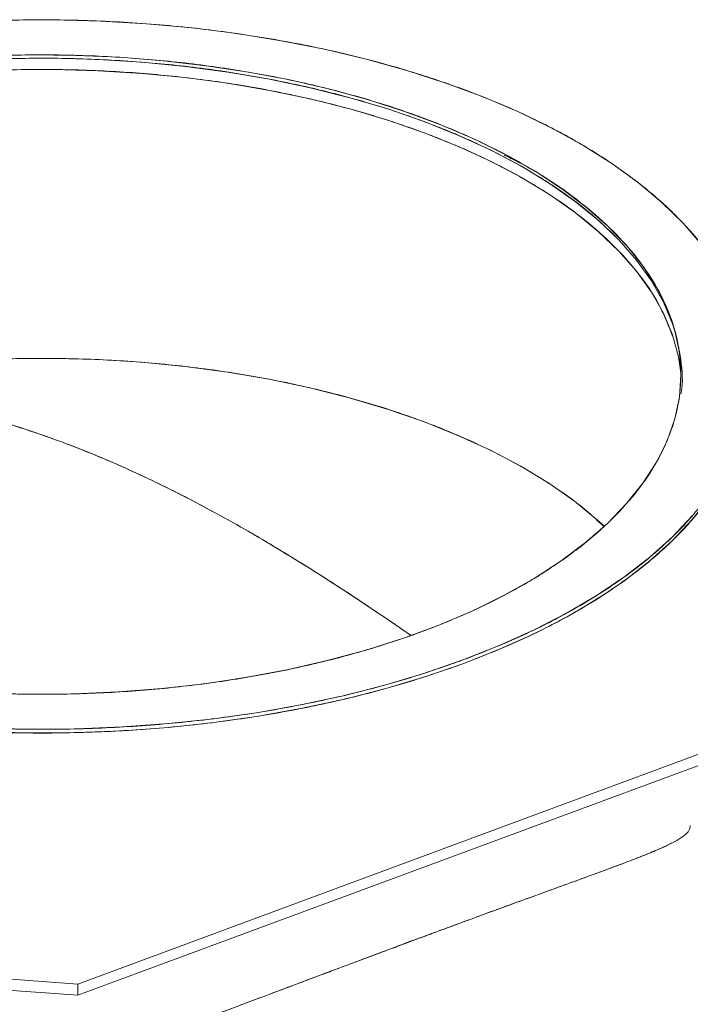
# Model space of a CAD drawing. Extents: x 5.89 to 15.59, y 5.07 to 11.98.
# Drawn here: x 10.45 to 10.6, y 6.29 to 6.51 of the extents above; entities that cross this region are included whole.
import ezdxf

# ---------------------------------------------------------------- set-up
doc = ezdxf.new("R2010")
doc.units = 0
doc.header["$LTSCALE"] = 0.2
doc.header["$MEASUREMENT"] = 0

# ---------------------------------------------------------------- blocks, each defined once
blk = doc.blocks.new('A$C65861096')
at = {"color": 7, "linetype": 'Continuous', "lineweight": 18}
for p, q in [((2.63484, 1.12955), (2.63484, 1.12986)), ((2.75066, 1.08491), (2.49756, 0.99118)), ((2.75066, 1.08235), (2.49756, 0.98862)), ((2.56709, 1.0748), (2.56686, 1.07496)), ((2.49756, 0.99118), (2.40119, 0.99836)), ((2.49756, 0.98862), (2.40119, 0.9958)), ((2.49756, 0.98862), (2.49756, 0.99118))]:
    blk.add_line(p, q, dxfattribs=at)
at = {"color": 7, "linetype": 'Continuous', "lineweight": 18, "flags": 128}
for points in [[(2.58545, 1.065), (2.57676, 1.062), (2.56769, 1.05928), (2.55829, 1.05687), (2.5486, 1.05478), (2.53865, 1.053), (2.52849, 1.05155), (2.51817, 1.05044), (2.50772, 1.04967), (2.49719, 1.04924), (2.48663, 1.04916), (2.47608, 1.04942)], [(2.48155, 1.21047), (2.49211, 1.21055), (2.50266, 1.21029), (2.51316, 1.20968), (2.52355, 1.20873), (2.53379, 1.20745), (2.54385, 1.20583), (2.55367, 1.20388), (2.56321, 1.20162), (2.57244, 1.19906), (2.58132, 1.19619), (2.5898, 1.19304), (2.59785, 1.18962), (2.60543, 1.18595), (2.61252, 1.18203), (2.61908, 1.17789), (2.62509, 1.17355), (2.63051, 1.16902), (2.63533, 1.16432), (2.63953, 1.15947)], [(2.63743, 1.09771), (2.63291, 1.09293), (2.62777, 1.08832), (2.62204, 1.08388), (2.61574, 1.07964), (2.60891, 1.07562), (2.60155, 1.07182), (2.59372, 1.06828), (2.58545, 1.065)], [(2.477, 1.20233), (2.48703, 1.20258), (2.49707, 1.20249), (2.50707, 1.20205), (2.51699, 1.20127), (2.52678, 1.20014), (2.53639, 1.19869), (2.54578, 1.1969), (2.55489, 1.1948), (2.5637, 1.19238), (2.57215, 1.18967), (2.5802, 1.18667), (2.58783, 1.1834), (2.59498, 1.17988), (2.60163, 1.17611), (2.60775, 1.17213), (2.6133, 1.16795), (2.61826, 1.16358), (2.62261, 1.15906), (2.62632, 1.15439), (2.62938, 1.14961), (2.63177, 1.14473), (2.63348, 1.13978), (2.63451, 1.13479), (2.63484, 1.12977), (2.63448, 1.12475), (2.63344, 1.11976), (2.6317, 1.11481), (2.62928, 1.10994), (2.6262, 1.10516), (2.62247, 1.1005), (2.6181, 1.09598), (2.61312, 1.09162), (2.60755, 1.08744), (2.60142, 1.08346), (2.59475, 1.07971), (2.58758, 1.07619), (2.57994, 1.07293), (2.57187, 1.06995), (2.56341, 1.06724), (2.55459, 1.06484), (2.54546, 1.06274), (2.53607, 1.06097), (2.52645, 1.05952), (2.51666, 1.05841), (2.50674, 1.05764), (2.49673, 1.05721), (2.48669, 1.05713), (2.47666, 1.0574)], [(2.482, 1.20174), (2.49206, 1.20182), (2.5021, 1.20156), (2.51208, 1.20095), (2.52195, 1.19999), (2.53167, 1.1987), (2.54118, 1.19707), (2.55045, 1.19512), (2.55943, 1.19286), (2.56808, 1.19029), (2.57635, 1.18743), (2.5842, 1.18429), (2.5916, 1.18089), (2.59852, 1.17724), (2.60491, 1.17336), (2.61076, 1.16927), (2.61603, 1.16498), (2.62069, 1.16053), (2.62473, 1.15592), (2.62812, 1.15119), (2.63085, 1.14635), (2.6329, 1.14143), (2.63366, 1.13902)], [(2.63484, 1.13025), (2.63428, 1.13389), (2.6329, 1.13887), (2.63085, 1.14379), (2.62812, 1.14863), (2.62473, 1.15337), (2.62069, 1.15797), (2.61603, 1.16243), (2.61076, 1.16671), (2.60491, 1.1708), (2.59852, 1.17468), (2.5916, 1.17833), (2.5842, 1.18173), (2.57635, 1.18487), (2.56808, 1.18773), (2.55943, 1.1903), (2.55045, 1.19257), (2.54118, 1.19452), (2.53167, 1.19614), (2.52195, 1.19744), (2.51208, 1.19839), (2.5021, 1.199), (2.49206, 1.19927), (2.482, 1.19919)], [(2.61741, 1.09533), (2.61585, 1.09674), (2.61059, 1.10102), (2.60476, 1.10511), (2.59837, 1.10898), (2.59146, 1.11263), (2.58407, 1.11602), (2.57623, 1.11916), (2.56797, 1.12202), (2.55934, 1.12458), (2.55037, 1.12684), (2.54111, 1.12879), (2.53161, 1.13041), (2.52191, 1.13171), (2.51205, 1.13266), (2.50208, 1.13327), (2.49205, 1.13354), (2.48201, 1.13345)], [(2.58545, 1.06415), (2.59372, 1.06743), (2.60155, 1.07097), (2.60891, 1.07476), (2.61574, 1.07879), (2.62204, 1.08303), (2.62777, 1.08747), (2.63291, 1.09208), (2.63743, 1.09685), (2.64132, 1.10177), (2.64456, 1.10679), (2.64713, 1.11191), (2.64903, 1.11711), (2.65024, 1.12236), (2.65037, 1.12317)], [(2.47608, 1.04857), (2.48663, 1.04831), (2.49719, 1.04839), (2.50772, 1.04882), (2.51817, 1.04959), (2.52849, 1.0507), (2.53865, 1.05215), (2.5486, 1.05392), (2.55829, 1.05602), (2.56769, 1.05843), (2.57676, 1.06114), (2.58545, 1.06415)]]:
    blk.add_lwpolyline(points, dxfattribs=at)
at = {"color": 7, "linetype": 'Continuous', "lineweight": 18}
for points, knots in [([(2.58545, 1.065), (2.58141, 1.06359), (2.57335, 1.06076), (2.56013, 1.05719), (2.54602, 1.05414), (2.53092, 1.05173), (2.5151, 1.05004), (2.49876, 1.04914), (2.48216, 1.04908), (2.46554, 1.04988), (2.44918, 1.05154), (2.43333, 1.05402), (2.41823, 1.05725), (2.40408, 1.06118), (2.39105, 1.06569), (2.37931, 1.07065), (2.36881, 1.07602), (2.35948, 1.08175), (2.35123, 1.08788), (2.34403, 1.09447), (2.33795, 1.10153), (2.33312, 1.10908), (2.32974, 1.11699), (2.32794, 1.12516), (2.32783, 1.13346), (2.32943, 1.14177), (2.33274, 1.14995), (2.33769, 1.15787), (2.34417, 1.16542), (2.35201, 1.1725), (2.36103, 1.17901), (2.37097, 1.18488), (2.38169, 1.19014), (2.39316, 1.1948), (2.40543, 1.19893), (2.41861, 1.20253), (2.43273, 1.20557), (2.44783, 1.20798), (2.46365, 1.20967), (2.47998, 1.21057), (2.49658, 1.21063), (2.5132, 1.20983), (2.52956, 1.20817), (2.54541, 1.20569), (2.56051, 1.20246), (2.57466, 1.19853), (2.58769, 1.19402), (2.59943, 1.18906), (2.60993, 1.18369), (2.61926, 1.17796), (2.62751, 1.17183), (2.63471, 1.16524), (2.64079, 1.15818), (2.64562, 1.15063), (2.649, 1.14272), (2.6508, 1.13455), (2.65091, 1.12625), (2.64931, 1.11794), (2.646, 1.10976), (2.64105, 1.10184), (2.63457, 1.09429), (2.62673, 1.08721), (2.61771, 1.08069), (2.60776, 1.07483), (2.59708, 1.06955), (2.58932, 1.06652), (2.58545, 1.065)], [0, 0, 0, 0, 0.014562, 0.029124, 0.044367, 0.059997, 0.075951, 0.092156, 0.108534, 0.125, 0.141466, 0.157844, 0.174049, 0.190003, 0.205633, 0.220876, 0.235437, 0.25, 0.264562, 0.279124, 0.294367, 0.309997, 0.325951, 0.342156, 0.358534, 0.375, 0.391466, 0.407844, 0.424049, 0.440003, 0.455633, 0.470876, 0.485437, 0.5, 0.514562, 0.529124, 0.544367, 0.559997, 0.575951, 0.592156, 0.608534, 0.625, 0.641466, 0.657844, 0.674049, 0.690003, 0.705633, 0.720876, 0.735437, 0.75, 0.764562, 0.779124, 0.794367, 0.809997, 0.825951, 0.842156, 0.858534, 0.875, 0.891466, 0.907844, 0.924049, 0.940003, 0.955633, 0.970876, 0.985438, 1, 1, 1, 1]), ([(2.62025, 1.16098), (2.6182, 1.16295), (2.61408, 1.16689), (2.60658, 1.17241), (2.59817, 1.17759), (2.58869, 1.18243), (2.5781, 1.18691), (2.56634, 1.19098), (2.55357, 1.19452), (2.53994, 1.19744), (2.52564, 1.19968), (2.51087, 1.20117), (2.49588, 1.20189), (2.48089, 1.20184), (2.46616, 1.20103), (2.45188, 1.19951), (2.43826, 1.19733), (2.42551, 1.19458), (2.41362, 1.19134), (2.40255, 1.18761), (2.3922, 1.1834), (2.38252, 1.17866), (2.37355, 1.17337), (2.36541, 1.16749), (2.35833, 1.1611), (2.35249, 1.15429), (2.34801, 1.14714), (2.34507, 1.13975), (2.34362, 1.13303), (2.34383, 1.1288), (2.34392, 1.12709)], [0, 0, 0, 0, 0.033719, 0.067441, 0.10116, 0.134881, 0.170178, 0.206371, 0.243314, 0.28084, 0.318765, 0.356893, 0.395021, 0.432947, 0.470473, 0.507415, 0.543608, 0.578905, 0.612624, 0.646346, 0.680065, 0.713786, 0.749083, 0.785276, 0.822218, 0.859745, 0.89767, 0.935798, 0.973926, 1, 1, 1, 1]), ([(2.40279, 1.1883), (2.39929, 1.18694), (2.3923, 1.1842), (2.38267, 1.17944), (2.37371, 1.17416), (2.36558, 1.16829), (2.35851, 1.16191), (2.35268, 1.15511), (2.34821, 1.14796), (2.34523, 1.14059), (2.34379, 1.1331), (2.34389, 1.12562), (2.34551, 1.11826), (2.34855, 1.11113), (2.3529, 1.10433), (2.35839, 1.09797), (2.36487, 1.09203), (2.37231, 1.0865), (2.38072, 1.08134), (2.39019, 1.0765), (2.40076, 1.07202), (2.41251, 1.06796), (2.42526, 1.06443), (2.43887, 1.06151), (2.45315, 1.05928), (2.4679, 1.05778), (2.48287, 1.05706), (2.49784, 1.05711), (2.51256, 1.05792), (2.52681, 1.05945), (2.54042, 1.06162), (2.55315, 1.06436), (2.56502, 1.06761), (2.57608, 1.07132), (2.58641, 1.07553), (2.59608, 1.08026), (2.60503, 1.08555), (2.61316, 1.09142), (2.62023, 1.0978), (2.62607, 1.1046), (2.63053, 1.11175), (2.63351, 1.11912), (2.63496, 1.12661), (2.63485, 1.13409), (2.63323, 1.14145), (2.63019, 1.14858), (2.62584, 1.15538), (2.62035, 1.16174), (2.61387, 1.16768), (2.60643, 1.17321), (2.59802, 1.17837), (2.58856, 1.18321), (2.57798, 1.18769), (2.56623, 1.19175), (2.55348, 1.19528), (2.53987, 1.1982), (2.52559, 1.20043), (2.51084, 1.20193), (2.49587, 1.20265), (2.48091, 1.2026), (2.46619, 1.20179), (2.45193, 1.20026), (2.43832, 1.19809), (2.42561, 1.19534), (2.41369, 1.19212), (2.40642, 1.18958), (2.40279, 1.1883)], [0, 0, 0, 0, 0.014562, 0.029124, 0.044367, 0.059997, 0.075951, 0.092156, 0.108534, 0.125, 0.141466, 0.157844, 0.174049, 0.190003, 0.205633, 0.220876, 0.235437, 0.25, 0.264562, 0.279124, 0.294367, 0.309997, 0.325951, 0.342156, 0.358534, 0.375, 0.391466, 0.407844, 0.424049, 0.440003, 0.455633, 0.470876, 0.485437, 0.5, 0.514562, 0.529124, 0.544367, 0.559997, 0.575951, 0.592156, 0.608534, 0.625, 0.641466, 0.657844, 0.674049, 0.690003, 0.705633, 0.720876, 0.735437, 0.75, 0.764562, 0.779124, 0.794367, 0.809997, 0.825951, 0.842156, 0.858534, 0.875, 0.891466, 0.907844, 0.924049, 0.940003, 0.955633, 0.970876, 0.985438, 1, 1, 1, 1]), ([(2.63294, 1.13862), (2.63209, 1.14083), (2.63034, 1.14538), (2.626, 1.152), (2.62054, 1.15838), (2.61403, 1.16432), (2.60659, 1.16986), (2.59817, 1.17503), (2.58869, 1.17987), (2.5781, 1.18435), (2.56634, 1.18842), (2.55357, 1.19196), (2.53994, 1.19489), (2.52564, 1.19712), (2.51087, 1.19861), (2.49588, 1.19934), (2.48089, 1.19928), (2.46616, 1.19847), (2.45188, 1.19695), (2.43826, 1.19477), (2.42551, 1.19203), (2.41362, 1.18878), (2.40255, 1.18506), (2.3922, 1.18085), (2.38252, 1.17611), (2.37355, 1.17081), (2.36541, 1.16493), (2.35833, 1.15855), (2.35251, 1.15173), (2.34795, 1.14458), (2.34618, 1.13965), (2.34529, 1.13718)], [0, 0, 0, 0, 0.032757, 0.067511, 0.101404, 0.133783, 0.166164, 0.198542, 0.230924, 0.264817, 0.299571, 0.335045, 0.371079, 0.407497, 0.444109, 0.480722, 0.517139, 0.553173, 0.588648, 0.623401, 0.657295, 0.689674, 0.722055, 0.754433, 0.786814, 0.820708, 0.855462, 0.890936, 0.92697, 0.963388, 1, 1, 1, 1]), ([(2.61303, 1.16815), (2.61108, 1.16964), (2.6067, 1.17301), (2.60047, 1.1769), (2.59597, 1.17914), (2.59463, 1.17981)], [0, 0, 0, 0, 0.3593507, 0.8091164, 1, 1, 1, 1]), ([(2.63484, 1.12549), (2.63486, 1.12558), (2.63537, 1.12816), (2.63497, 1.13325), (2.63335, 1.14059), (2.6316, 1.14547), (2.6301, 1.1478), (2.63009, 1.14782)], [0, 0, 0, 0, 0.0122715, 0.3446577, 0.6735452, 0.9973204, 1, 1, 1, 1]), ([(2.64872, 1.14189), (2.64943, 1.13917), (2.65087, 1.13371), (2.65089, 1.1254), (2.64932, 1.11709), (2.646, 1.10891), (2.64105, 1.10098), (2.63457, 1.09343), (2.62673, 1.08636), (2.61771, 1.07984), (2.60776, 1.07398), (2.59708, 1.0687), (2.58932, 1.06566), (2.58545, 1.06415)], [0, 0, 0, 0, 0.09311, 0.18721, 0.281813, 0.376416, 0.470516, 0.563625, 0.655288, 0.745089, 0.832667, 0.916335, 1, 1, 1, 1]), ([(2.58545, 1.06415), (2.58141, 1.06273), (2.57335, 1.05991), (2.56013, 1.05634), (2.54602, 1.05329), (2.53092, 1.05088), (2.5151, 1.04919), (2.49876, 1.04829), (2.48216, 1.04823), (2.46554, 1.04903), (2.44918, 1.05069), (2.43333, 1.05316), (2.41823, 1.0564), (2.40408, 1.06032), (2.39105, 1.06483), (2.37931, 1.0698), (2.36881, 1.07516), (2.35948, 1.0809), (2.35123, 1.08703), (2.34403, 1.09362), (2.33795, 1.10068), (2.33311, 1.10823), (2.32976, 1.11614), (2.32791, 1.12408), (2.32805, 1.12937), (2.32812, 1.13191)], [0, 0, 0, 0, 0.040768, 0.081534, 0.124207, 0.167962, 0.212625, 0.257993, 0.303844, 0.34994, 0.396035, 0.441886, 0.487254, 0.531917, 0.575673, 0.618345, 0.659111, 0.699879, 0.740645, 0.781413, 0.824086, 0.867842, 0.912504, 0.957872, 1, 1, 1, 1]), ([(2.36148, 1.09529), (2.36289, 1.09661), (2.36654, 1.10004), (2.37374, 1.10511), (2.38266, 1.11041), (2.39233, 1.11514), (2.40267, 1.11934), (2.41372, 1.12306), (2.4256, 1.1263), (2.43832, 1.12904), (2.45193, 1.13122), (2.46619, 1.13274), (2.48091, 1.13355), (2.49587, 1.1336), (2.51084, 1.13288), (2.52559, 1.13139), (2.53987, 1.12916), (2.55348, 1.12624), (2.56623, 1.12271), (2.57798, 1.11864), (2.58855, 1.11416), (2.59803, 1.10933), (2.6064, 1.10416), (2.61283, 1.09951), (2.61602, 1.09648), (2.61715, 1.09542)], [0, 0, 0, 0, 0.028751, 0.074415, 0.118947, 0.16149, 0.204036, 0.246578, 0.289124, 0.333656, 0.37932, 0.425929, 0.473275, 0.521124, 0.569229, 0.617335, 0.665184, 0.71253, 0.759139, 0.804802, 0.849335, 0.891878, 0.934423, 0.976966, 1, 1, 1, 1]), ([(2.57339, 1.0705), (2.57235, 1.07121), (2.56823, 1.07405), (2.56076, 1.07907), (2.55096, 1.08541), (2.54081, 1.09164), (2.53021, 1.09772), (2.51974, 1.10324), (2.50982, 1.10798), (2.50061, 1.11196), (2.49141, 1.11549), (2.48205, 1.11859), (2.47261, 1.1212), (2.46161, 1.12359), (2.44903, 1.12534), (2.43852, 1.12569), (2.43166, 1.12542), (2.42835, 1.1252), (2.4251, 1.12487), (2.42202, 1.12448), (2.41932, 1.12407), (2.41736, 1.12372), (2.4159, 1.12346), (2.41512, 1.12326), (2.41468, 1.12315)], [0, 0, 0, 0, 0.022438, 0.089157, 0.155835, 0.222117, 0.290671, 0.361638, 0.421144, 0.476153, 0.53143, 0.58903, 0.645299, 0.701043, 0.786227, 0.870942, 0.892133, 0.913161, 0.932742, 0.95327, 0.971601, 0.984661, 0.991218, 1, 1, 1, 1]), ([(2.41578, 1.12338), (2.41681, 1.12359), (2.41908, 1.12404), (2.42308, 1.12464), (2.42786, 1.12518), (2.43326, 1.12552), (2.4416, 1.12566), (2.453, 1.12494), (2.46738, 1.12254), (2.4818, 1.11878), (2.49603, 1.11387), (2.51005, 1.10796), (2.52377, 1.10123), (2.53718, 1.09382), (2.55021, 1.08592), (2.56236, 1.07804), (2.56987, 1.0729), (2.57338, 1.07049)], [0, 0, 0, 0, 0.020325, 0.044579, 0.076909, 0.111245, 0.145815, 0.231538, 0.319057, 0.405321, 0.492104, 0.578643, 0.66489, 0.751509, 0.838173, 0.924302, 1, 1, 1, 1]), ([(2.34182, 1.02723), (2.34179, 1.02641), (2.34166, 1.02224), (2.3423, 1.01489), (2.34371, 1.00527), (2.34592, 0.99646), (2.34873, 0.98845), (2.35203, 0.98133), (2.35662, 0.97365), (2.36296, 0.96592), (2.37059, 0.95977), (2.37803, 0.95573), (2.38493, 0.95316), (2.39159, 0.95162), (2.39793, 0.9508), (2.40372, 0.95049), (2.40977, 0.95055), (2.41706, 0.95104), (2.42574, 0.95217), (2.43592, 0.95409), (2.44664, 0.95662), (2.45753, 0.95961), (2.4686, 0.96297), (2.4796, 0.96655), (2.49091, 0.97043), (2.50225, 0.97446), (2.51362, 0.9786), (2.52604, 0.9832), (2.53925, 0.98814), (2.54966, 0.99205), (2.55633, 0.99455), (2.55964, 0.99579), (2.56293, 0.99702), (2.56553, 0.99799), (2.56749, 0.99872), (2.56882, 0.99922), (2.57017, 0.99974), (2.57132, 1.00018), (2.57212, 1.00049), (2.57257, 1.00066), (2.57283, 1.00076), (2.57298, 1.00082), (2.57304, 1.00084), (2.57307, 1.00085), (2.57308, 1.00086), (2.57309, 1.00086), (2.57311, 1.00087), (2.57319, 1.0009), (2.5735, 1.001), (2.5747, 1.00142), (2.57583, 1.00183), (2.57673, 1.00215)], [0, 0, 0, 0, 0.0088021, 0.0452223, 0.0800838, 0.1151914, 0.1456829, 0.1753736, 0.2047201, 0.2495643, 0.2939245, 0.3235956, 0.3532094, 0.3833152, 0.4050845, 0.4279034, 0.4496057, 0.4727205, 0.5076348, 0.5422712, 0.5787384, 0.616787, 0.650756, 0.687029, 0.7226523, 0.7582263, 0.7937401, 0.8290945, 0.8746286, 0.918395, 0.9295135, 0.9405673, 0.9515366, 0.9627189, 0.9672056, 0.9718128, 0.9765406, 0.9813892, 0.9839178, 0.9850954, 0.9862152, 0.9865998, 0.9867554, 0.9868318, 0.9868864, 0.9868928, 0.9869498, 0.987114, 0.9877449, 0.9902167, 1, 1, 1, 1]), ([(2.57673, 1.00215), (2.57767, 1.0025), (2.57938, 1.00314), (2.58181, 1.00403), (2.58403, 1.00485), (2.58622, 1.00566), (2.58836, 1.00644), (2.5914, 1.00756), (2.59525, 1.00897), (2.60055, 1.0109), (2.60622, 1.01295), (2.61204, 1.01507), (2.61724, 1.01697), (2.62182, 1.01867), (2.62577, 1.02019), (2.62911, 1.02155), (2.63186, 1.02278), (2.63406, 1.02391), (2.63572, 1.02502), (2.63682, 1.02611), (2.63691, 1.02686), (2.63695, 1.02723)], [0, 0, 0, 0, 0.024219, 0.044029, 0.063831, 0.08362, 0.10345, 0.123045, 0.169139, 0.215675, 0.285184, 0.355188, 0.426186, 0.495085, 0.564347, 0.634676, 0.702974, 0.771935, 0.844663, 0.924382, 1, 1, 1, 1]), ([(2.63319, 1.02348), (2.63247, 1.02311), (2.63099, 1.02236), (2.628, 1.02109), (2.62437, 1.01964), (2.6201, 1.01802), (2.61519, 1.01621), (2.60874, 1.01387), (2.60037, 1.01083), (2.59139, 1.00756), (2.5851, 1.00524), (2.58207, 1.00413), (2.58062, 1.00359), (2.57943, 1.00315), (2.57863, 1.00286), (2.57821, 1.0027), (2.578, 1.00262), (2.57789, 1.00258), (2.57784, 1.00256), (2.57781, 1.00255), (2.5778, 1.00255), (2.57779, 1.00255), (2.57778, 1.00254), (2.57778, 1.00254), (2.57778, 1.00254), (2.57778, 1.00254), (2.57778, 1.00254), (2.57778, 1.00254), (2.57778, 1.00254), (2.57778, 1.00254), (2.57761, 1.00248), (2.57731, 1.00237), (2.57683, 1.00219), (2.5755, 1.0017), (2.57428, 1.00124), (2.57324, 1.00085)], [0, 0, 0, 0, 0.08614, 0.177073, 0.267322, 0.36004, 0.451317, 0.541478, 0.679509, 0.81551, 0.884759, 0.902078, 0.919399, 0.934232, 0.942099, 0.946145, 0.948197, 0.949229, 0.949748, 0.950007, 0.950137, 0.950202, 0.950234, 0.950251, 0.950259, 0.950263, 0.950265, 0.950266, 0.950266, 0.950267, 0.950267, 0.955909, 0.960337, 0.965837, 1, 1, 1, 1]), ([(2.57324, 1.00085), (2.57228, 1.00049), (2.57014, 0.99968), (2.5663, 0.99828), (2.56166, 0.99654), (2.55639, 0.99457), (2.54971, 0.99207), (2.54164, 0.98903), (2.53211, 0.98546), (2.5209, 0.98128), (2.50795, 0.97651), (2.49349, 0.97132), (2.47916, 0.96639), (2.46604, 0.96216), (2.45408, 0.95862), (2.44325, 0.95577), (2.43268, 0.95341), (2.4224, 0.95166), (2.41284, 0.95065), (2.40408, 0.95042), (2.39619, 0.95092), (2.3874, 0.95239), (2.37799, 0.9555), (2.36952, 0.96051), (2.36301, 0.96617), (2.35801, 0.97187), (2.35372, 0.97834), (2.35059, 0.98416), (2.34917, 0.98789), (2.34869, 0.98915)], [0, 0, 0, 0, 0.012152, 0.027085, 0.047067, 0.068334, 0.08971, 0.125026, 0.160727, 0.196957, 0.250006, 0.304116, 0.357613, 0.411056, 0.454078, 0.496969, 0.539694, 0.582277, 0.624823, 0.661792, 0.697472, 0.732099, 0.786227, 0.839271, 0.874366, 0.910017, 0.946573, 0.982033, 1, 1, 1, 1])]:
    blk.add_open_spline(points, degree=3, knots=knots, dxfattribs=at)
blk = doc.blocks.new('A$C4B7D02C5')
at = {"color": 7, "linetype": 'Continuous', "lineweight": 18}
for p, q in [((2.63484, 1.12955), (2.63484, 1.12986)), ((2.75066, 1.08491), (2.49756, 0.99118)), ((2.75066, 1.08235), (2.49756, 0.98862)), ((2.56709, 1.0748), (2.56686, 1.07496)), ((2.49756, 0.99118), (2.40119, 0.99836)), ((2.49756, 0.98862), (2.40119, 0.9958)), ((2.49756, 0.98862), (2.49756, 0.99118))]:
    blk.add_line(p, q, dxfattribs=at)
at = {"color": 7, "linetype": 'Continuous', "lineweight": 18, "flags": 128}
for points in [[(2.58545, 1.065), (2.57676, 1.062), (2.56769, 1.05928), (2.55829, 1.05687), (2.5486, 1.05478), (2.53865, 1.053), (2.52849, 1.05155), (2.51817, 1.05044), (2.50772, 1.04967), (2.49719, 1.04924), (2.48663, 1.04916), (2.47608, 1.04942)], [(2.48155, 1.21047), (2.49211, 1.21055), (2.50266, 1.21029), (2.51316, 1.20968), (2.52355, 1.20873), (2.53379, 1.20745), (2.54385, 1.20583), (2.55367, 1.20388), (2.56321, 1.20162), (2.57244, 1.19906), (2.58132, 1.19619), (2.5898, 1.19304), (2.59785, 1.18962), (2.60543, 1.18595), (2.61252, 1.18203), (2.61908, 1.17789), (2.62509, 1.17355), (2.63051, 1.16902), (2.63533, 1.16432), (2.63953, 1.15947)], [(2.63743, 1.09771), (2.63291, 1.09293), (2.62777, 1.08832), (2.62204, 1.08388), (2.61574, 1.07964), (2.60891, 1.07562), (2.60155, 1.07182), (2.59372, 1.06828), (2.58545, 1.065)], [(2.477, 1.20233), (2.48703, 1.20258), (2.49707, 1.20249), (2.50707, 1.20205), (2.51699, 1.20127), (2.52678, 1.20014), (2.53639, 1.19869), (2.54578, 1.1969), (2.55489, 1.1948), (2.5637, 1.19238), (2.57215, 1.18967), (2.5802, 1.18667), (2.58783, 1.1834), (2.59498, 1.17988), (2.60163, 1.17611), (2.60775, 1.17213), (2.6133, 1.16795), (2.61826, 1.16358), (2.62261, 1.15906), (2.62632, 1.15439), (2.62938, 1.14961), (2.63177, 1.14473), (2.63348, 1.13978), (2.63451, 1.13479), (2.63484, 1.12977), (2.63448, 1.12475), (2.63344, 1.11976), (2.6317, 1.11481), (2.62928, 1.10994), (2.6262, 1.10516), (2.62247, 1.1005), (2.6181, 1.09598), (2.61312, 1.09162), (2.60755, 1.08744), (2.60142, 1.08346), (2.59475, 1.07971), (2.58758, 1.07619), (2.57994, 1.07293), (2.57187, 1.06995), (2.56341, 1.06724), (2.55459, 1.06484), (2.54546, 1.06274), (2.53607, 1.06097), (2.52645, 1.05952), (2.51666, 1.05841), (2.50674, 1.05764), (2.49673, 1.05721), (2.48669, 1.05713), (2.47666, 1.0574)], [(2.482, 1.20174), (2.49206, 1.20182), (2.5021, 1.20156), (2.51208, 1.20095), (2.52195, 1.19999), (2.53167, 1.1987), (2.54118, 1.19707), (2.55045, 1.19512), (2.55943, 1.19286), (2.56808, 1.19029), (2.57635, 1.18743), (2.5842, 1.18429), (2.5916, 1.18089), (2.59852, 1.17724), (2.60491, 1.17336), (2.61076, 1.16927), (2.61603, 1.16498), (2.62069, 1.16053), (2.62473, 1.15592), (2.62812, 1.15119), (2.63085, 1.14635), (2.6329, 1.14143), (2.63366, 1.13902)], [(2.63484, 1.13025), (2.63428, 1.13389), (2.6329, 1.13887), (2.63085, 1.14379), (2.62812, 1.14863), (2.62473, 1.15337), (2.62069, 1.15797), (2.61603, 1.16243), (2.61076, 1.16671), (2.60491, 1.1708), (2.59852, 1.17468), (2.5916, 1.17833), (2.5842, 1.18173), (2.57635, 1.18487), (2.56808, 1.18773), (2.55943, 1.1903), (2.55045, 1.19257), (2.54118, 1.19452), (2.53167, 1.19614), (2.52195, 1.19744), (2.51208, 1.19839), (2.5021, 1.199), (2.49206, 1.19927), (2.482, 1.19919)], [(2.61741, 1.09533), (2.61585, 1.09674), (2.61059, 1.10102), (2.60476, 1.10511), (2.59837, 1.10898), (2.59146, 1.11263), (2.58407, 1.11602), (2.57623, 1.11916), (2.56797, 1.12202), (2.55934, 1.12458), (2.55037, 1.12684), (2.54111, 1.12879), (2.53161, 1.13041), (2.52191, 1.13171), (2.51205, 1.13266), (2.50208, 1.13327), (2.49205, 1.13354), (2.48201, 1.13345)], [(2.58545, 1.06415), (2.59372, 1.06743), (2.60155, 1.07097), (2.60891, 1.07476), (2.61574, 1.07879), (2.62204, 1.08303), (2.62777, 1.08747), (2.63291, 1.09208), (2.63743, 1.09685), (2.64132, 1.10177), (2.64456, 1.10679), (2.64713, 1.11191), (2.64903, 1.11711), (2.65024, 1.12236), (2.65037, 1.12317)], [(2.47608, 1.04857), (2.48663, 1.04831), (2.49719, 1.04839), (2.50772, 1.04882), (2.51817, 1.04959), (2.52849, 1.0507), (2.53865, 1.05215), (2.5486, 1.05392), (2.55829, 1.05602), (2.56769, 1.05843), (2.57676, 1.06114), (2.58545, 1.06415)]]:
    blk.add_lwpolyline(points, dxfattribs=at)
at = {"color": 7, "linetype": 'Continuous', "lineweight": 18}
for points, knots in [([(2.58545, 1.065), (2.58141, 1.06359), (2.57335, 1.06076), (2.56013, 1.05719), (2.54602, 1.05414), (2.53092, 1.05173), (2.5151, 1.05004), (2.49876, 1.04914), (2.48216, 1.04908), (2.46554, 1.04988), (2.44918, 1.05154), (2.43333, 1.05402), (2.41823, 1.05725), (2.40408, 1.06118), (2.39105, 1.06569), (2.37931, 1.07065), (2.36881, 1.07602), (2.35948, 1.08175), (2.35123, 1.08788), (2.34403, 1.09447), (2.33795, 1.10153), (2.33312, 1.10908), (2.32974, 1.11699), (2.32794, 1.12516), (2.32783, 1.13346), (2.32943, 1.14177), (2.33274, 1.14995), (2.33769, 1.15787), (2.34417, 1.16542), (2.35201, 1.1725), (2.36103, 1.17901), (2.37097, 1.18488), (2.38169, 1.19014), (2.39316, 1.1948), (2.40543, 1.19893), (2.41861, 1.20253), (2.43273, 1.20557), (2.44783, 1.20798), (2.46365, 1.20967), (2.47998, 1.21057), (2.49658, 1.21063), (2.5132, 1.20983), (2.52956, 1.20817), (2.54541, 1.20569), (2.56051, 1.20246), (2.57466, 1.19853), (2.58769, 1.19402), (2.59943, 1.18906), (2.60993, 1.18369), (2.61926, 1.17796), (2.62751, 1.17183), (2.63471, 1.16524), (2.64079, 1.15818), (2.64562, 1.15063), (2.649, 1.14272), (2.6508, 1.13455), (2.65091, 1.12625), (2.64931, 1.11794), (2.646, 1.10976), (2.64105, 1.10184), (2.63457, 1.09429), (2.62673, 1.08721), (2.61771, 1.08069), (2.60776, 1.07483), (2.59708, 1.06955), (2.58932, 1.06652), (2.58545, 1.065)], [0, 0, 0, 0, 0.014562, 0.029124, 0.044367, 0.059997, 0.075951, 0.092156, 0.108534, 0.125, 0.141466, 0.157844, 0.174049, 0.190003, 0.205633, 0.220876, 0.235437, 0.25, 0.264562, 0.279124, 0.294367, 0.309997, 0.325951, 0.342156, 0.358534, 0.375, 0.391466, 0.407844, 0.424049, 0.440003, 0.455633, 0.470876, 0.485437, 0.5, 0.514562, 0.529124, 0.544367, 0.559997, 0.575951, 0.592156, 0.608534, 0.625, 0.641466, 0.657844, 0.674049, 0.690003, 0.705633, 0.720876, 0.735437, 0.75, 0.764562, 0.779124, 0.794367, 0.809997, 0.825951, 0.842156, 0.858534, 0.875, 0.891466, 0.907844, 0.924049, 0.940003, 0.955633, 0.970876, 0.985438, 1, 1, 1, 1]), ([(2.62025, 1.16098), (2.6182, 1.16295), (2.61408, 1.16689), (2.60658, 1.17241), (2.59817, 1.17759), (2.58869, 1.18243), (2.5781, 1.18691), (2.56634, 1.19098), (2.55357, 1.19452), (2.53994, 1.19744), (2.52564, 1.19968), (2.51087, 1.20117), (2.49588, 1.20189), (2.48089, 1.20184), (2.46616, 1.20103), (2.45188, 1.19951), (2.43826, 1.19733), (2.42551, 1.19458), (2.41362, 1.19134), (2.40255, 1.18761), (2.3922, 1.1834), (2.38252, 1.17866), (2.37355, 1.17337), (2.36541, 1.16749), (2.35833, 1.1611), (2.35249, 1.15429), (2.34801, 1.14714), (2.34507, 1.13975), (2.34362, 1.13303), (2.34383, 1.1288), (2.34392, 1.12709)], [0, 0, 0, 0, 0.033719, 0.067441, 0.10116, 0.134881, 0.170178, 0.206371, 0.243314, 0.28084, 0.318765, 0.356893, 0.395021, 0.432947, 0.470473, 0.507415, 0.543608, 0.578905, 0.612624, 0.646346, 0.680065, 0.713786, 0.749083, 0.785276, 0.822218, 0.859745, 0.89767, 0.935798, 0.973926, 1, 1, 1, 1]), ([(2.40279, 1.1883), (2.39929, 1.18694), (2.3923, 1.1842), (2.38267, 1.17944), (2.37371, 1.17416), (2.36558, 1.16829), (2.35851, 1.16191), (2.35268, 1.15511), (2.34821, 1.14796), (2.34523, 1.14059), (2.34379, 1.1331), (2.34389, 1.12562), (2.34551, 1.11826), (2.34855, 1.11113), (2.3529, 1.10433), (2.35839, 1.09797), (2.36487, 1.09203), (2.37231, 1.0865), (2.38072, 1.08134), (2.39019, 1.0765), (2.40076, 1.07202), (2.41251, 1.06796), (2.42526, 1.06443), (2.43887, 1.06151), (2.45315, 1.05928), (2.4679, 1.05778), (2.48287, 1.05706), (2.49784, 1.05711), (2.51256, 1.05792), (2.52681, 1.05945), (2.54042, 1.06162), (2.55315, 1.06436), (2.56502, 1.06761), (2.57608, 1.07132), (2.58641, 1.07553), (2.59608, 1.08026), (2.60503, 1.08555), (2.61316, 1.09142), (2.62023, 1.0978), (2.62607, 1.1046), (2.63053, 1.11175), (2.63351, 1.11912), (2.63496, 1.12661), (2.63485, 1.13409), (2.63323, 1.14145), (2.63019, 1.14858), (2.62584, 1.15538), (2.62035, 1.16174), (2.61387, 1.16768), (2.60643, 1.17321), (2.59802, 1.17837), (2.58856, 1.18321), (2.57798, 1.18769), (2.56623, 1.19175), (2.55348, 1.19528), (2.53987, 1.1982), (2.52559, 1.20043), (2.51084, 1.20193), (2.49587, 1.20265), (2.48091, 1.2026), (2.46619, 1.20179), (2.45193, 1.20026), (2.43832, 1.19809), (2.42561, 1.19534), (2.41369, 1.19212), (2.40642, 1.18958), (2.40279, 1.1883)], [0, 0, 0, 0, 0.014562, 0.029124, 0.044367, 0.059997, 0.075951, 0.092156, 0.108534, 0.125, 0.141466, 0.157844, 0.174049, 0.190003, 0.205633, 0.220876, 0.235437, 0.25, 0.264562, 0.279124, 0.294367, 0.309997, 0.325951, 0.342156, 0.358534, 0.375, 0.391466, 0.407844, 0.424049, 0.440003, 0.455633, 0.470876, 0.485437, 0.5, 0.514562, 0.529124, 0.544367, 0.559997, 0.575951, 0.592156, 0.608534, 0.625, 0.641466, 0.657844, 0.674049, 0.690003, 0.705633, 0.720876, 0.735437, 0.75, 0.764562, 0.779124, 0.794367, 0.809997, 0.825951, 0.842156, 0.858534, 0.875, 0.891466, 0.907844, 0.924049, 0.940003, 0.955633, 0.970876, 0.985438, 1, 1, 1, 1]), ([(2.63294, 1.13862), (2.63209, 1.14083), (2.63034, 1.14538), (2.626, 1.152), (2.62054, 1.15838), (2.61403, 1.16432), (2.60659, 1.16986), (2.59817, 1.17503), (2.58869, 1.17987), (2.5781, 1.18435), (2.56634, 1.18842), (2.55357, 1.19196), (2.53994, 1.19489), (2.52564, 1.19712), (2.51087, 1.19861), (2.49588, 1.19934), (2.48089, 1.19928), (2.46616, 1.19847), (2.45188, 1.19695), (2.43826, 1.19477), (2.42551, 1.19203), (2.41362, 1.18878), (2.40255, 1.18506), (2.3922, 1.18085), (2.38252, 1.17611), (2.37355, 1.17081), (2.36541, 1.16493), (2.35833, 1.15855), (2.35251, 1.15173), (2.34795, 1.14458), (2.34618, 1.13965), (2.34529, 1.13718)], [0, 0, 0, 0, 0.032757, 0.067511, 0.101404, 0.133783, 0.166164, 0.198542, 0.230924, 0.264817, 0.299571, 0.335045, 0.371079, 0.407497, 0.444109, 0.480722, 0.517139, 0.553173, 0.588648, 0.623401, 0.657295, 0.689674, 0.722055, 0.754433, 0.786814, 0.820708, 0.855462, 0.890936, 0.92697, 0.963388, 1, 1, 1, 1]), ([(2.61303, 1.16815), (2.61108, 1.16964), (2.6067, 1.17301), (2.60047, 1.1769), (2.59597, 1.17914), (2.59463, 1.17981)], [0, 0, 0, 0, 0.3593507, 0.8091164, 1, 1, 1, 1]), ([(2.63484, 1.12549), (2.63486, 1.12558), (2.63537, 1.12816), (2.63497, 1.13325), (2.63335, 1.14059), (2.6316, 1.14547), (2.6301, 1.1478), (2.63009, 1.14782)], [0, 0, 0, 0, 0.0122715, 0.3446577, 0.6735452, 0.9973204, 1, 1, 1, 1]), ([(2.64872, 1.14189), (2.64943, 1.13917), (2.65087, 1.13371), (2.65089, 1.1254), (2.64932, 1.11709), (2.646, 1.10891), (2.64105, 1.10098), (2.63457, 1.09343), (2.62673, 1.08636), (2.61771, 1.07984), (2.60776, 1.07398), (2.59708, 1.0687), (2.58932, 1.06566), (2.58545, 1.06415)], [0, 0, 0, 0, 0.09311, 0.18721, 0.281813, 0.376416, 0.470516, 0.563625, 0.655288, 0.745089, 0.832667, 0.916335, 1, 1, 1, 1]), ([(2.58545, 1.06415), (2.58141, 1.06273), (2.57335, 1.05991), (2.56013, 1.05634), (2.54602, 1.05329), (2.53092, 1.05088), (2.5151, 1.04919), (2.49876, 1.04829), (2.48216, 1.04823), (2.46554, 1.04903), (2.44918, 1.05069), (2.43333, 1.05316), (2.41823, 1.0564), (2.40408, 1.06032), (2.39105, 1.06483), (2.37931, 1.0698), (2.36881, 1.07516), (2.35948, 1.0809), (2.35123, 1.08703), (2.34403, 1.09362), (2.33795, 1.10068), (2.33311, 1.10823), (2.32976, 1.11614), (2.32791, 1.12408), (2.32805, 1.12937), (2.32812, 1.13191)], [0, 0, 0, 0, 0.040768, 0.081534, 0.124207, 0.167962, 0.212625, 0.257993, 0.303844, 0.34994, 0.396035, 0.441886, 0.487254, 0.531917, 0.575673, 0.618345, 0.659111, 0.699879, 0.740645, 0.781413, 0.824086, 0.867842, 0.912504, 0.957872, 1, 1, 1, 1]), ([(2.36148, 1.09529), (2.36289, 1.09661), (2.36654, 1.10004), (2.37374, 1.10511), (2.38266, 1.11041), (2.39233, 1.11514), (2.40267, 1.11934), (2.41372, 1.12306), (2.4256, 1.1263), (2.43832, 1.12904), (2.45193, 1.13122), (2.46619, 1.13274), (2.48091, 1.13355), (2.49587, 1.1336), (2.51084, 1.13288), (2.52559, 1.13139), (2.53987, 1.12916), (2.55348, 1.12624), (2.56623, 1.12271), (2.57798, 1.11864), (2.58855, 1.11416), (2.59803, 1.10933), (2.6064, 1.10416), (2.61283, 1.09951), (2.61602, 1.09648), (2.61715, 1.09542)], [0, 0, 0, 0, 0.028751, 0.074415, 0.118947, 0.16149, 0.204036, 0.246578, 0.289124, 0.333656, 0.37932, 0.425929, 0.473275, 0.521124, 0.569229, 0.617335, 0.665184, 0.71253, 0.759139, 0.804802, 0.849335, 0.891878, 0.934423, 0.976966, 1, 1, 1, 1]), ([(2.57339, 1.0705), (2.57235, 1.07121), (2.56823, 1.07405), (2.56076, 1.07907), (2.55096, 1.08541), (2.54081, 1.09164), (2.53021, 1.09772), (2.51974, 1.10324), (2.50982, 1.10798), (2.50061, 1.11196), (2.49141, 1.11549), (2.48205, 1.11859), (2.47261, 1.1212), (2.46161, 1.12359), (2.44903, 1.12534), (2.43852, 1.12569), (2.43166, 1.12542), (2.42835, 1.1252), (2.4251, 1.12487), (2.42202, 1.12448), (2.41932, 1.12407), (2.41736, 1.12372), (2.4159, 1.12346), (2.41512, 1.12326), (2.41468, 1.12315)], [0, 0, 0, 0, 0.022438, 0.089157, 0.155835, 0.222117, 0.290671, 0.361638, 0.421144, 0.476153, 0.53143, 0.58903, 0.645299, 0.701043, 0.786227, 0.870942, 0.892133, 0.913161, 0.932742, 0.95327, 0.971601, 0.984661, 0.991218, 1, 1, 1, 1]), ([(2.41578, 1.12338), (2.41681, 1.12359), (2.41908, 1.12404), (2.42308, 1.12464), (2.42786, 1.12518), (2.43326, 1.12552), (2.4416, 1.12566), (2.453, 1.12494), (2.46738, 1.12254), (2.4818, 1.11878), (2.49603, 1.11387), (2.51005, 1.10796), (2.52377, 1.10123), (2.53718, 1.09382), (2.55021, 1.08592), (2.56236, 1.07804), (2.56987, 1.0729), (2.57338, 1.07049)], [0, 0, 0, 0, 0.020325, 0.044579, 0.076909, 0.111245, 0.145815, 0.231538, 0.319057, 0.405321, 0.492104, 0.578643, 0.66489, 0.751509, 0.838173, 0.924302, 1, 1, 1, 1]), ([(2.34182, 1.02723), (2.34179, 1.02641), (2.34166, 1.02224), (2.3423, 1.01489), (2.34371, 1.00527), (2.34592, 0.99646), (2.34873, 0.98845), (2.35203, 0.98133), (2.35662, 0.97365), (2.36296, 0.96592), (2.37059, 0.95977), (2.37803, 0.95573), (2.38493, 0.95316), (2.39159, 0.95162), (2.39793, 0.9508), (2.40372, 0.95049), (2.40977, 0.95055), (2.41706, 0.95104), (2.42574, 0.95217), (2.43592, 0.95409), (2.44664, 0.95662), (2.45753, 0.95961), (2.4686, 0.96297), (2.4796, 0.96655), (2.49091, 0.97043), (2.50225, 0.97446), (2.51362, 0.9786), (2.52604, 0.9832), (2.53925, 0.98814), (2.54966, 0.99205), (2.55633, 0.99455), (2.55964, 0.99579), (2.56293, 0.99702), (2.56553, 0.99799), (2.56749, 0.99872), (2.56882, 0.99922), (2.57017, 0.99974), (2.57132, 1.00018), (2.57212, 1.00049), (2.57257, 1.00066), (2.57283, 1.00076), (2.57298, 1.00082), (2.57304, 1.00084), (2.57307, 1.00085), (2.57308, 1.00086), (2.57309, 1.00086), (2.57311, 1.00087), (2.57319, 1.0009), (2.5735, 1.001), (2.5747, 1.00142), (2.57583, 1.00183), (2.57673, 1.00215)], [0, 0, 0, 0, 0.0088021, 0.0452223, 0.0800838, 0.1151914, 0.1456829, 0.1753736, 0.2047201, 0.2495643, 0.2939245, 0.3235956, 0.3532094, 0.3833152, 0.4050845, 0.4279034, 0.4496057, 0.4727205, 0.5076348, 0.5422712, 0.5787384, 0.616787, 0.650756, 0.687029, 0.7226523, 0.7582263, 0.7937401, 0.8290945, 0.8746286, 0.918395, 0.9295135, 0.9405673, 0.9515366, 0.9627189, 0.9672056, 0.9718128, 0.9765406, 0.9813892, 0.9839178, 0.9850954, 0.9862152, 0.9865998, 0.9867554, 0.9868318, 0.9868864, 0.9868928, 0.9869498, 0.987114, 0.9877449, 0.9902167, 1, 1, 1, 1]), ([(2.57673, 1.00215), (2.57767, 1.0025), (2.57938, 1.00314), (2.58181, 1.00403), (2.58403, 1.00485), (2.58622, 1.00566), (2.58836, 1.00644), (2.5914, 1.00756), (2.59525, 1.00897), (2.60055, 1.0109), (2.60622, 1.01295), (2.61204, 1.01507), (2.61724, 1.01697), (2.62182, 1.01867), (2.62577, 1.02019), (2.62911, 1.02155), (2.63186, 1.02278), (2.63406, 1.02391), (2.63572, 1.02502), (2.63682, 1.02611), (2.63691, 1.02686), (2.63695, 1.02723)], [0, 0, 0, 0, 0.024219, 0.044029, 0.063831, 0.08362, 0.10345, 0.123045, 0.169139, 0.215675, 0.285184, 0.355188, 0.426186, 0.495085, 0.564347, 0.634676, 0.702974, 0.771935, 0.844663, 0.924382, 1, 1, 1, 1]), ([(2.63319, 1.02348), (2.63247, 1.02311), (2.63099, 1.02236), (2.628, 1.02109), (2.62437, 1.01964), (2.6201, 1.01802), (2.61519, 1.01621), (2.60874, 1.01387), (2.60037, 1.01083), (2.59139, 1.00756), (2.5851, 1.00524), (2.58207, 1.00413), (2.58062, 1.00359), (2.57943, 1.00315), (2.57863, 1.00286), (2.57821, 1.0027), (2.578, 1.00262), (2.57789, 1.00258), (2.57784, 1.00256), (2.57781, 1.00255), (2.5778, 1.00255), (2.57779, 1.00255), (2.57778, 1.00254), (2.57778, 1.00254), (2.57778, 1.00254), (2.57778, 1.00254), (2.57778, 1.00254), (2.57778, 1.00254), (2.57778, 1.00254), (2.57778, 1.00254), (2.57761, 1.00248), (2.57731, 1.00237), (2.57683, 1.00219), (2.5755, 1.0017), (2.57428, 1.00124), (2.57324, 1.00085)], [0, 0, 0, 0, 0.08614, 0.177073, 0.267322, 0.36004, 0.451317, 0.541478, 0.679509, 0.81551, 0.884759, 0.902078, 0.919399, 0.934232, 0.942099, 0.946145, 0.948197, 0.949229, 0.949748, 0.950007, 0.950137, 0.950202, 0.950234, 0.950251, 0.950259, 0.950263, 0.950265, 0.950266, 0.950266, 0.950267, 0.950267, 0.955909, 0.960337, 0.965837, 1, 1, 1, 1]), ([(2.57324, 1.00085), (2.57228, 1.00049), (2.57014, 0.99968), (2.5663, 0.99828), (2.56166, 0.99654), (2.55639, 0.99457), (2.54971, 0.99207), (2.54164, 0.98903), (2.53211, 0.98546), (2.5209, 0.98128), (2.50795, 0.97651), (2.49349, 0.97132), (2.47916, 0.96639), (2.46604, 0.96216), (2.45408, 0.95862), (2.44325, 0.95577), (2.43268, 0.95341), (2.4224, 0.95166), (2.41284, 0.95065), (2.40408, 0.95042), (2.39619, 0.95092), (2.3874, 0.95239), (2.37799, 0.9555), (2.36952, 0.96051), (2.36301, 0.96617), (2.35801, 0.97187), (2.35372, 0.97834), (2.35059, 0.98416), (2.34917, 0.98789), (2.34869, 0.98915)], [0, 0, 0, 0, 0.012152, 0.027085, 0.047067, 0.068334, 0.08971, 0.125026, 0.160727, 0.196957, 0.250006, 0.304116, 0.357613, 0.411056, 0.454078, 0.496969, 0.539694, 0.582277, 0.624823, 0.661792, 0.697472, 0.732099, 0.786227, 0.839271, 0.874366, 0.910017, 0.946573, 0.982033, 1, 1, 1, 1])]:
    blk.add_open_spline(points, degree=3, knots=knots, dxfattribs=at)

msp = doc.modelspace()

# ---------------------------------------------------------------- block references
at = {"lineweight": 0}
for name in ['A$C65861096', 'A$C4B7D02C5']:
    msp.add_blockref(name, (7.96336, 5.30107), dxfattribs=at)

doc.saveas('drawing.dxf')
